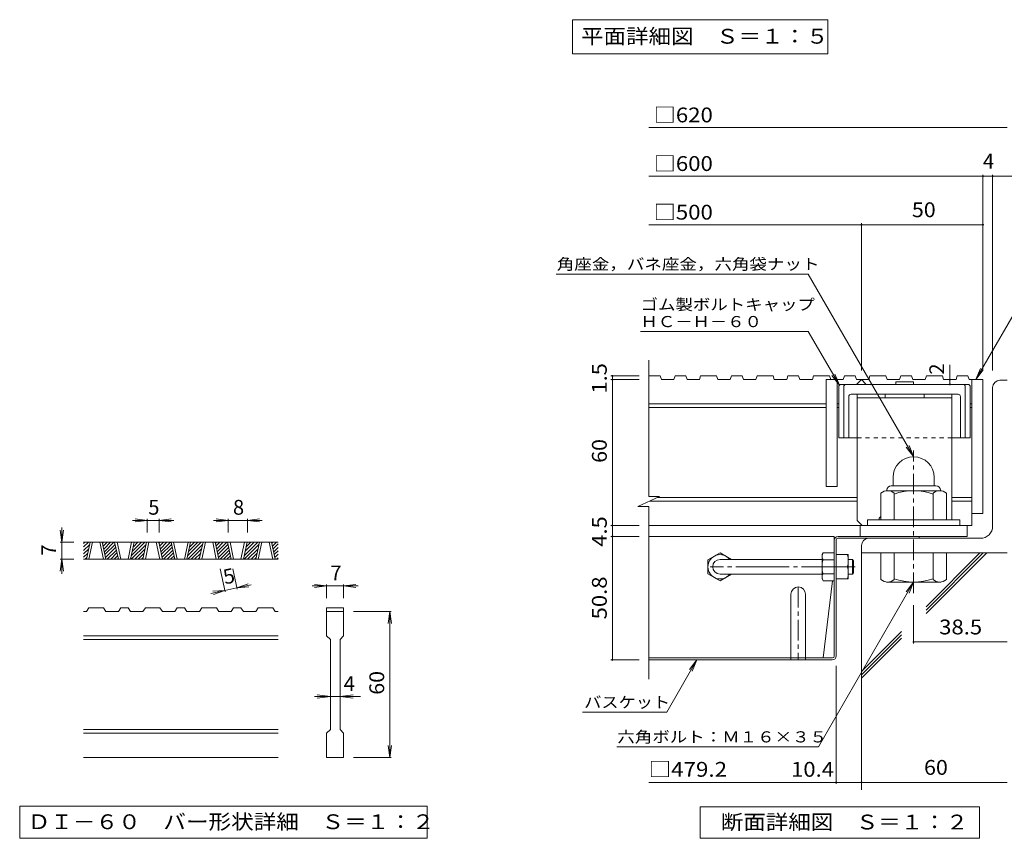
# Model space of a CAD drawing. Units: millimetres. Extents: x -1337 to 1347, y -986 to 946.
# Drawn here: x -1337 to -325, y -837 to 4 of the extents above; entities that cross this region are included whole.
import ezdxf

# ---------------------------------------------------------------- set-up
doc = ezdxf.new("R2010")
doc.units = ezdxf.units.MM
doc.header["$LTSCALE"] = 5
for name, pattern in [('JWW_CENTER1', [6.773333, 4.233333, -0.846667, 0.846667, -0.846667]), ('JWW_CENTER2', [13.546667, 11.006667, -0.846667, 0.846667, -0.846667]), ('JWW_DASHED1', [1.693333, 0.846667, -0.846667])]:
    doc.linetypes.add(name, pattern=pattern)
for name, color, linetype in [('5-5', 7, 'Continuous'), ('D-0', 7, 'Continuous'), ('D-1', 7, 'Continuous'), ('D-2', 7, 'Continuous'), ('D-4', 7, 'Continuous'), ('D-5', 7, 'Continuous'), ('D-6', 7, 'Continuous'), ('D-7', 7, 'Continuous'), ('D-8', 7, 'Continuous'), ('D-B', 7, 'Continuous')]:
    doc.layers.add(name, color=color, linetype=linetype)
doc.styles.add('ＭＳ ゴシック', font='txt', dxfattribs={"height": 1})

msp = doc.modelspace()

# ---------------------------------------------------------------- linework, layer by layer
at = {"layer": '5-5', "color": 7, "linetype": 'Continuous', "lineweight": 9}
for p, q in [((-768.7, 4.4), (-768.7, -30.6)), ((-768.7, 4.4), (-506.2, 4.4)), ((-506.2, 4.4), (-506.2, -30.6)), ((-768.7, -30.6), (-506.2, -30.6))]:
    msp.add_line(p, q, dxfattribs=at)
at = {"layer": 'D-0', "color": 3, "linetype": 'Continuous', "lineweight": 9}
for p, q in [((-1071.7, -533), (-1271.7, -533)), ((-1271.7, -534.3), (-1270.4, -533)), ((-1271.7, -537.9), (-1266.8, -533)), ((-1271.7, -541.4), (-1265.5, -535.3)), ((-1268.8, -550.5), (-1265.1, -533)), ((-1266.3, -550.5), (-1262.6, -533)), ((-1255.1, -533), (-1251.3, -550.5)), ((-1252.6, -533), (-1248.8, -550.5)), ((-1252.3, -534.2), (-1251.2, -533)), ((-1251.7, -537.1), (-1247.6, -533)), ((-1251.1, -540), (-1244.1, -533)), ((-1250.4, -542.9), (-1240.6, -533)), ((-1249.8, -545.8), (-1239.3, -535.3)), ((-1236, -550.5), (-1239.8, -533)), ((-1233.5, -550.5), (-1237.3, -533)), ((-1222.3, -533), (-1226, -550.5)), ((-1219.8, -533), (-1223.5, -550.5)), ((-1222.8, -547.1), (-1208.8, -533)), ((-1222.7, -550.5), (-1207.5, -535.3)), ((-1221.8, -542.6), (-1212.3, -533)), ((-1220.9, -538.1), (-1215.8, -533)), ((-1219.9, -533.6), (-1219.4, -533)), ((-1210.7, -550.5), (-1207, -533)), ((-1208.2, -550.5), (-1204.5, -533)), ((-1197, -533), (-1193.2, -550.5)), ((-1194.5, -533), (-1190.7, -550.5)), ((-1194.3, -534.2), (-1193.1, -533)), ((-1193.6, -537.1), (-1189.6, -533)), ((-1193, -540), (-1186, -533)), ((-1192.4, -542.9), (-1182.5, -533)), ((-1191.8, -545.8), (-1181.2, -535.3)), ((-1178, -550.5), (-1181.7, -533)), ((-1175.5, -550.5), (-1179.2, -533)), ((-1164.2, -533), (-1168, -550.5)), ((-1161.7, -533), (-1165.5, -550.5)), ((-1164.7, -547.1), (-1150.7, -533)), ((-1164.6, -550.5), (-1149.4, -535.3)), ((-1163.8, -542.6), (-1154.2, -533)), ((-1162.8, -538.1), (-1157.8, -533)), ((-1161.8, -533.6), (-1161.3, -533)), ((-1152.7, -550.5), (-1148.9, -533)), ((-1150.2, -550.5), (-1146.4, -533)), ((-1138.9, -533), (-1135.2, -550.5)), ((-1136.4, -533), (-1132.7, -550.5)), ((-1136.2, -534.2), (-1135, -533)), ((-1135.6, -537.1), (-1131.5, -533)), ((-1134.9, -540), (-1128, -533)), ((-1134.3, -542.9), (-1124.4, -533)), ((-1133.7, -545.8), (-1123.2, -535.3)), ((-1119.9, -550.5), (-1123.6, -533)), ((-1117.4, -550.5), (-1121.1, -533)), ((-1106.2, -533), (-1109.9, -550.5)), ((-1103.6, -533), (-1107.4, -550.5)), ((-1106.6, -547.1), (-1092.6, -533)), ((-1106.6, -550.5), (-1091.3, -535.3)), ((-1105.7, -542.6), (-1096.2, -533)), ((-1104.7, -538.1), (-1099.7, -533)), ((-1103.8, -533.6), (-1103.2, -533)), ((-1094.6, -550.5), (-1090.9, -533)), ((-1092.1, -550.5), (-1088.4, -533)), ((-1080.9, -533), (-1077.1, -550.5)), ((-1078.4, -533), (-1074.6, -550.5)), ((-1078.1, -534.2), (-1077, -533)), ((-1077.5, -537.1), (-1073.4, -533)), ((-1076.9, -540), (-1071.7, -534.8)), ((-1271.7, -545), (-1266.5, -539.8)), ((-1271.7, -548.5), (-1267.5, -544.3)), ((-1249.2, -548.7), (-1238.7, -538.2)), ((-1247.5, -550.5), (-1238, -541.1)), ((-1243.9, -550.5), (-1237.4, -544)), ((-1240.4, -550.5), (-1236.8, -546.9)), ((-1219.2, -550.5), (-1208.4, -539.8)), ((-1215.6, -550.5), (-1209.4, -544.3)), ((-1191.1, -548.7), (-1180.6, -538.2)), ((-1189.4, -550.5), (-1180, -541.1)), ((-1185.9, -550.5), (-1179.4, -544)), ((-1182.3, -550.5), (-1178.7, -546.9)), ((-1161.1, -550.5), (-1150.4, -539.8)), ((-1157.6, -550.5), (-1151.3, -544.3)), ((-1133.1, -548.7), (-1122.5, -538.2)), ((-1131.3, -550.5), (-1121.9, -541.1)), ((-1127.8, -550.5), (-1121.3, -544)), ((-1124.3, -550.5), (-1120.7, -546.9)), ((-1103, -550.5), (-1092.3, -539.8)), ((-1099.5, -550.5), (-1093.3, -544.3)), ((-1076.2, -542.9), (-1071.7, -538.3)), ((-1075.6, -545.8), (-1071.7, -541.9)), ((-1075, -548.7), (-1071.7, -545.4)), ((-1071.7, -550.5), (-1271.7, -550.5)), ((-1270.2, -550.5), (-1268.4, -548.8)), ((-1236.9, -550.5), (-1236.2, -549.8)), ((-1212.1, -550.5), (-1210.4, -548.8)), ((-1178.8, -550.5), (-1178.1, -549.8)), ((-1154, -550.5), (-1152.3, -548.8)), ((-1120.7, -550.5), (-1120, -549.8)), ((-1096, -550.5), (-1094.2, -548.8)), ((-1073.3, -550.5), (-1071.7, -548.9)), ((-1268.8, -604.3), (-1271.7, -604.3)), ((-1268.8, -604.3), (-1266.3, -600.5)), ((-1251.3, -600.5), (-1266.3, -600.5)), ((-1251.3, -600.5), (-1248.8, -604.3)), ((-1236, -604.3), (-1248.8, -604.3)), ((-1236, -604.3), (-1233.5, -600.5)), ((-1226, -600.5), (-1233.5, -600.5)), ((-1226, -600.5), (-1223.5, -604.3)), ((-1210.7, -604.3), (-1223.5, -604.3)), ((-1210.7, -604.3), (-1208.2, -600.5)), ((-1193.2, -600.5), (-1208.2, -600.5)), ((-1193.2, -600.5), (-1190.7, -604.3)), ((-1177.9, -604.3), (-1190.7, -604.3)), ((-1177.9, -604.3), (-1175.4, -600.5)), ((-1167.9, -600.5), (-1175.4, -600.5)), ((-1167.9, -600.5), (-1165.4, -604.3)), ((-1152.6, -604.3), (-1165.4, -604.3)), ((-1152.6, -604.3), (-1150.1, -600.5)), ((-1135.1, -600.5), (-1150.1, -600.5)), ((-1135.1, -600.5), (-1132.6, -604.3)), ((-1119.9, -604.3), (-1132.6, -604.3)), ((-1119.9, -604.3), (-1117.4, -600.5)), ((-1109.9, -600.5), (-1117.4, -600.5)), ((-1109.9, -600.5), (-1107.3, -604.3)), ((-1094.6, -604.3), (-1107.3, -604.3)), ((-1094.6, -604.3), (-1092.1, -600.5)), ((-1077.1, -600.5), (-1092.1, -600.5)), ((-1077.1, -600.5), (-1074.6, -604.3)), ((-1071.7, -604.3), (-1074.6, -604.3)), ((-1021.7, -600.5), (-1021.7, -604.3)), ((-1021.7, -600.5), (-1004.2, -600.5)), ((-1021.7, -604.3), (-1004.2, -604.3)), ((-1021.7, -629.3), (-1021.7, -604.3)), ((-1004.2, -600.5), (-1004.2, -604.3)), ((-1004.2, -604.3), (-1004.2, -629.3)), ((-1071.7, -629.3), (-1271.7, -629.3)), ((-1071.7, -633), (-1271.7, -633)), ((-1021.7, -629.3), (-1017.9, -633)), ((-1017.9, -725.5), (-1017.9, -633)), ((-1007.9, -633), (-1004.2, -629.3)), ((-1007.9, -633), (-1007.9, -725.5)), ((-1071.7, -725.5), (-1271.7, -725.5)), ((-1071.7, -729.3), (-1271.7, -729.3)), ((-1021.7, -729.3), (-1017.9, -725.5)), ((-1021.7, -754.3), (-1021.7, -729.3)), ((-1007.9, -725.5), (-1004.2, -729.3)), ((-1004.2, -729.3), (-1004.2, -754.3)), ((-1071.7, -754.3), (-1271.7, -754.3)), ((-1004.2, -754.3), (-1021.7, -754.3))]:
    msp.add_line(p, q, dxfattribs=at)
at = {"layer": 'D-0', "color": 7, "linetype": 'Continuous', "lineweight": 9}
for p, q in [((-1337.5, -804.3), (-1337.5, -837.5)), ((-918.3, -804.3), (-1337.5, -804.3)), ((-918.3, -837.5), (-918.3, -804.3)), ((-1337.5, -837.5), (-918.3, -837.5))]:
    msp.add_line(p, q, dxfattribs=at)
at = {"layer": 'D-1', "color": 2, "linetype": 'Continuous', "lineweight": 9}
for p, q in [((-336.5, -516.5), (-336.5, -374)), ((-329, -366.5), (-321.5, -366.5)), ((-440.8, -475), (-394.8, -475)), ((-439, -466.3), (-439, -475)), ((-396.5, -466.2), (-396.5, -475)), ((-451.5, -510), (-451.5, -482.6)), ((-445.3, -479.5), (-445.3, -480)), ((-390.9, -480), (-444.6, -480)), ((-437.8, -510), (-437.8, -482.6)), ((-397.8, -510), (-397.8, -482.6)), ((-390.3, -479.5), (-390.3, -480)), ((-384, -510), (-384, -482.6)), ((-370.3, -510), (-465.3, -510)), ((-465.3, -515.8), (-465.3, -510)), ((-370.3, -515.8), (-370.3, -510)), ((-471.5, -536.5), (-471.5, -544)), ((-349, -529), (-464, -529)), ((-321.5, -544), (-471.5, -544)), ((-451.5, -544), (-451.5, -571.4)), ((-437.8, -544), (-437.8, -571.4)), ((-397.8, -544), (-397.8, -571.4)), ((-384, -544), (-384, -571.4)), ((-445.3, -574.5), (-445.3, -574)), ((-390.9, -574), (-444.6, -574)), ((-390.3, -574.5), (-390.3, -574))]:
    msp.add_line(p, q, dxfattribs=at)
at = {"layer": 'D-1', "color": 2, "linetype": 'JWW_CENTER1', "lineweight": 9}
msp.add_line((-417.8, -585.3), (-417.8, -438.7), dxfattribs=at)
at = {"layer": 'D-1', "color": 3, "linetype": 'Continuous', "lineweight": 9}
for p, q in [((-512, -550.8), (-617, -550.8)), ((-512, -565.8), (-617, -565.8))]:
    msp.add_line(p, q, dxfattribs=at)
at = {"layer": 'D-1', "color": 3, "linetype": 'JWW_CENTER2', "lineweight": 9}
msp.add_line((-478, -558.3), (-627, -558.3), dxfattribs=at)
at = {"layer": 'D-1', "color": 2, "linetype": 'Continuous', "lineweight": 9}
for centre, radius, start, end in [((-329, -374), 7.5, 90, 180), ((-417.8, -466.3), 21.2, 0.0675, 180), ((-440.8, -479.5), 4.5, 90, 180), ((-394.8, -479.5), 4.5, 0, 90), ((-444.6, -490.4), 10.4, 48.6201, 131.3816), ((-417.8, -540), 60, 70.5288, 109.4712), ((-390.9, -490.4), 10.4, 48.6183, 131.3799), ((-349, -516.5), 12.5, 270, 0), ((-464, -536.5), 7.5, 90, 180), ((-444.6, -563.6), 10.4, 228.6183, 311.3799), ((-417.8, -514), 60, 250.5288, 289.4712), ((-390.9, -563.6), 10.4, 228.6201, 311.3816)]:
    msp.add_arc(centre, radius, start, end, dxfattribs=at)
at = {"layer": 'D-1', "color": 3, "linetype": 'Continuous', "lineweight": 9}
msp.add_arc((-617, -558.3), 7.5, 90, 270, dxfattribs=at)
at = {"layer": 'D-2', "color": 3, "linetype": 'Continuous', "lineweight": 9}
for p, q in [((-690.3, -485.9), (-690.3, -345.8)), ((-678.6, -362), (-690.3, -362)), ((-678.6, -362), (-677.3, -365.8)), ((-663.2, -362), (-664.5, -365.8)), ((-652.2, -362), (-663.2, -362)), ((-652.2, -362), (-650.9, -365.8)), ((-636.9, -362), (-638.2, -365.8)), ((-620.5, -362), (-636.9, -362)), ((-620.5, -362), (-619.2, -365.8)), ((-605.2, -362), (-606.4, -365.8)), ((-594.2, -362), (-605.2, -362)), ((-594.2, -362), (-592.9, -365.8)), ((-578.8, -362), (-580.1, -365.8)), ((-562.4, -362), (-578.8, -362)), ((-562.4, -362), (-561.2, -365.8)), ((-547.1, -362), (-548.4, -365.8)), ((-536.1, -362), (-547.1, -362)), ((-536.1, -362), (-534.8, -365.8)), ((-520.7, -362), (-522, -365.8)), ((-504.4, -362), (-520.7, -362)), ((-504.4, -362), (-503.1, -365.8)), ((-489, -362), (-490.3, -365.8)), ((-478, -362), (-489, -362)), ((-478, -362), (-476.7, -365.8)), ((-462.7, -362), (-464, -365.8)), ((-446.3, -362), (-462.7, -362)), ((-446.3, -362), (-445, -365.8)), ((-431, -362), (-432.3, -365.8)), ((-420, -362), (-431, -362)), ((-420, -362), (-418.7, -365.8)), ((-404.6, -362), (-405.9, -365.8)), ((-388.2, -362), (-404.6, -362)), ((-388.2, -362), (-387, -365.8)), ((-372.9, -362), (-374.2, -365.8)), ((-361.9, -362), (-372.9, -362)), ((-361.9, -362), (-360.6, -365.8)), ((-664.5, -365.8), (-677.3, -365.8)), ((-638.2, -365.8), (-650.9, -365.8)), ((-606.4, -365.8), (-619.2, -365.8)), ((-580.1, -365.8), (-592.9, -365.8)), ((-548.4, -365.8), (-561.2, -365.8)), ((-522, -365.8), (-534.8, -365.8)), ((-490.3, -365.8), (-507.8, -365.8)), ((-507.8, -365.8), (-507.8, -475.8)), ((-496.5, -365.8), (-496.5, -475.8)), ((-464, -365.8), (-476.7, -365.8)), ((-476.5, -370.7), (-471.5, -365.8)), ((-471.5, -365.8), (-466.5, -370.7)), ((-432.3, -365.8), (-445, -365.8)), ((-405.9, -365.8), (-418.7, -365.8)), ((-374.2, -365.8), (-387, -365.8)), ((-346.5, -365.8), (-360.6, -365.8)), ((-357.8, -365.8), (-357.8, -515.8)), ((-346.5, -365.8), (-346.5, -503.3)), ((-507.8, -390.8), (-690.3, -390.8)), ((-507.8, -394.5), (-690.3, -394.5)), ((-494.6, -390.8), (-496.5, -390.8)), ((-494.6, -394.5), (-496.5, -394.5)), ((-357.8, -390.8), (-359.6, -390.8)), ((-357.8, -394.5), (-359.6, -394.5)), ((-496.5, -475.8), (-507.8, -475.8)), ((-701.4, -496.3), (-679.1, -485.9)), ((-679.1, -485.9), (-690.3, -485.9)), ((-701.4, -496.3), (-690.3, -496.3)), ((-690.3, -674), (-690.3, -496.3)), ((-475.9, -490.8), (-689.4, -490.8)), ((-475.9, -487), (-681.4, -487)), ((-357.8, -487), (-378.4, -487)), ((-357.8, -490.8), (-378.4, -490.8)), ((-346.5, -503.3), (-357.8, -503.3)), ((-357.8, -515.8), (-690.3, -515.8)), ((-472.8, -527), (-472.8, -515.8)), ((-362.8, -527), (-362.8, -515.8)), ((-472.8, -527), (-362.8, -527))]:
    msp.add_line(p, q, dxfattribs=at)
at = {"layer": 'D-4', "color": 7, "linetype": 'Continuous', "lineweight": 9}
for p, q in [((-690.3, -106.5), (-321.5, -106.5)), ((-690.3, -156.5), (-306.8, -156.5)), ((-346.5, -356.5), (-346.5, -155)), ((-336.5, -356.5), (-336.5, -155)), ((-690.3, -206.5), (-346.5, -206.5)), ((-471.5, -356.5), (-471.5, -205)), ((-380.6, -365.8), (-380.6, -350.7)), ((-729.2, -362), (-700.3, -362)), ((-727.7, -362), (-727.7, -365.8)), ((-729.2, -365.8), (-700.3, -365.8)), ((-727.7, -365.8), (-727.7, -515.8)), ((-380.6, -370.7), (-380.6, -365.8)), ((-1206.4, -510.5), (-1221.4, -510.5)), ((-1206.4, -510.5), (-1218.8, -508.9)), ((-1206.4, -510.5), (-1218.8, -512.2)), ((-1206.4, -509), (-1206.4, -523)), ((-1193.9, -510.5), (-1206.4, -510.5)), ((-1193.9, -510.5), (-1181.5, -508.9)), ((-1193.9, -509), (-1193.9, -523)), ((-1193.9, -510.5), (-1181.5, -512.2)), ((-1193.9, -510.5), (-1178.9, -510.5)), ((-1123.1, -510.5), (-1138.1, -510.5)), ((-1123.1, -510.5), (-1135.5, -508.9)), ((-1123.1, -510.5), (-1135.5, -512.2)), ((-1123.1, -509), (-1123.1, -523)), ((-1103.1, -510.5), (-1123.1, -510.5)), ((-1103.1, -510.5), (-1090.7, -508.9)), ((-1103.1, -509), (-1103.1, -523)), ((-1103.1, -510.5), (-1090.7, -512.2)), ((-1103.1, -510.5), (-1088.1, -510.5)), ((-729.2, -515.8), (-700.3, -515.8)), ((-727.7, -515.8), (-727.7, -527)), ((-1294.2, -533), (-1295.8, -520.6)), ((-1294.2, -533), (-1294.2, -518)), ((-1294.2, -533), (-1292.5, -520.6)), ((-1295.7, -533), (-1281.7, -533)), ((-1294.2, -533), (-1294.2, -550.5)), ((-729.2, -527), (-700.3, -527)), ((-727.7, -527), (-727.7, -654)), ((-1294.2, -550.5), (-1295.8, -562.9)), ((-1295.7, -550.5), (-1281.7, -550.5)), ((-1294.2, -550.5), (-1292.5, -562.9)), ((-1294.2, -550.5), (-1294.2, -565.5)), ((-1126, -583.9), (-1131.1, -560.3)), ((-1113.8, -581.3), (-1118.3, -560.3)), ((-1114.1, -579.9), (-1102.3, -575.7)), ((-1114.1, -579.9), (-1099.4, -576.7)), ((-1021.7, -578), (-1034.1, -576.4)), ((-1021.7, -576.5), (-1021.7, -590.5)), ((-1004.2, -578), (-991.8, -576.4)), ((-1004.2, -576.5), (-1004.2, -590.5)), ((-1126.3, -582.5), (-1141, -585.6)), ((-1126.3, -582.5), (-1138.8, -583.5)), ((-1126.3, -582.5), (-1138.1, -586.7)), ((-1114.1, -579.9), (-1126.3, -582.5)), ((-1114.1, -579.9), (-1101.7, -578.9)), ((-1021.7, -578), (-1036.7, -578)), ((-1021.7, -578), (-1034.1, -579.7)), ((-1004.2, -578), (-1021.7, -578)), ((-1004.2, -578), (-991.8, -579.7)), ((-1004.2, -578), (-989.2, -578)), ((-955.2, -604.3), (-994.2, -604.3)), ((-956.7, -604.3), (-958.3, -616.7)), ((-956.7, -604.3), (-955, -616.7)), ((-956.7, -754.3), (-956.7, -604.3)), ((-417.8, -597.8), (-417.8, -637.1)), ((-417.8, -635.6), (-321.5, -635.6)), ((-729.2, -654), (-700.3, -654)), ((-497.5, -781.5), (-497.5, -660)), ((-1017.9, -691.8), (-1034.2, -691.8)), ((-1017.9, -691.8), (-1031.6, -690.1)), ((-1017.9, -691.8), (-1031.6, -693.4)), ((-1007.9, -691.8), (-1017.9, -691.8)), ((-1007.9, -691.8), (-994.3, -690.1)), ((-1007.9, -691.8), (-994.3, -693.4)), ((-1007.9, -691.8), (-986.7, -691.8)), ((-956.7, -754.3), (-958.3, -741.9)), ((-956.7, -754.3), (-955, -741.9)), ((-955.2, -754.3), (-994.2, -754.3)), ((-497.5, -780), (-690.3, -780)), ((-471.5, -780), (-497.5, -780)), ((-471.5, -780), (-321.5, -780))]:
    msp.add_line(p, q, dxfattribs=at)
at = {"layer": 'D-4', "color": 7, "linetype": 'Continuous', "lineweight": 9, "const_width": 1}
for points in [[(-346, -156.5, 0.414214), (-346.5, -156, 0.414214), (-347, -156.5, 0.414214), (-346.5, -157, 0.414214)], [(-336, -156.5, 0.414214), (-336.5, -156, 0.414214), (-337, -156.5, 0.414214), (-336.5, -157, 0.414214)], [(-471, -206.5, 0.414214), (-471.5, -206, 0.414214), (-472, -206.5, 0.414214), (-471.5, -207, 0.414214)], [(-346, -206.5, 0.414214), (-346.5, -206, 0.414214), (-347, -206.5, 0.414214), (-346.5, -207, 0.414214)], [(-727.2, -362, 0.414214), (-727.7, -361.5, 0.414214), (-728.2, -362, 0.414214), (-727.7, -362.5, 0.414214)], [(-727.2, -365.8, 0.414214), (-727.7, -365.3, 0.414214), (-728.2, -365.8, 0.414214), (-727.7, -366.3, 0.414214)], [(-380.1, -365.8, 0.414214), (-380.6, -365.3, 0.414214), (-381.1, -365.8, 0.414214), (-380.6, -366.3, 0.414214)], [(-380.1, -370.7, 0.414214), (-380.6, -370.2, 0.414214), (-381.1, -370.7, 0.414214), (-380.6, -371.2, 0.414214)], [(-727.2, -515.8, 0.414214), (-727.7, -515.3, 0.414214), (-728.2, -515.8, 0.414214), (-727.7, -516.3, 0.414214)], [(-727.2, -527, 0.414214), (-727.7, -526.5, 0.414214), (-728.2, -527, 0.414214), (-727.7, -527.5, 0.414214)], [(-417.3, -635.6, 0.414214), (-417.8, -635.1, 0.414214), (-418.3, -635.6, 0.414214), (-417.8, -636.1, 0.414214)], [(-727.2, -654, 0.414214), (-727.7, -653.5, 0.414214), (-728.2, -654, 0.414214), (-727.7, -654.5, 0.414214)], [(-497, -780, 0.414214), (-497.5, -779.5, 0.414214), (-498, -780, 0.414214), (-497.5, -780.5, 0.414214)], [(-471, -780, 0.414214), (-471.5, -779.5, 0.414214), (-472, -780, 0.414214), (-471.5, -780.5, 0.414214)]]:
    msp.add_lwpolyline(points, format="xyb", close=True, dxfattribs=at)
at = {"layer": 'D-5', "color": 7, "linetype": 'Continuous', "lineweight": 9}
for p, q in [((-785.7, -257.2), (-526.2, -257.2)), ((-526.2, -257.2), (-417.8, -445)), ((-291.8, -258.6), (-353.7, -365.8)), ((-698.7, -316.3), (-526.2, -316.3)), ((-526.2, -316.3), (-494.2, -371.6)), ((-353.7, -365.8), (-348.9, -354.2)), ((-494.2, -371.6), (-501.8, -361.7)), ((-494.2, -371.6), (-499, -360.1)), ((-353.7, -365.8), (-346.1, -355.8)), ((-417.8, -445), (-425.4, -435.1)), ((-417.8, -445), (-422.5, -433.5)), ((-515.5, -743.3), (-417.8, -574)), ((-417.8, -574), (-425.4, -583.9)), ((-417.8, -574), (-422.5, -585.5)), ((-671.7, -707.8), (-640.7, -654)), ((-640.7, -654), (-648.3, -663.9)), ((-640.7, -654), (-645.5, -665.5)), ((-758.3, -707.8), (-671.7, -707.8)), ((-723.3, -743.3), (-515.5, -743.3))]:
    msp.add_line(p, q, dxfattribs=at)
at = {"layer": 'D-5', "color": 2, "linetype": 'Continuous', "lineweight": 9}
for p, q in [((-637.5, -837.5), (-637.5, -805)), ((-637.5, -805), (-350, -805)), ((-350, -805), (-350, -837.5)), ((-350, -837.5), (-637.5, -837.5))]:
    msp.add_line(p, q, dxfattribs=at)
at = {"layer": 'D-6', "color": 6, "linetype": 'Continuous', "lineweight": 5}
for p, q in [((-471.5, -544), (-471.5, -787.5)), ((-405, -599.3), (-349.6, -543.9)), ((-405, -606.4), (-342.6, -544)), ((-405, -602.9), (-346.1, -544)), ((-471.5, -665.8), (-430.3, -624.7)), ((-471.5, -669.4), (-430.3, -628.2)), ((-471.5, -672.9), (-430.3, -631.8))]:
    msp.add_line(p, q, dxfattribs=at)
at = {"layer": 'D-7', "color": 6, "linetype": 'Continuous', "lineweight": 5}
for p, q in [((-494.6, -372), (-493.4, -370.7)), ((-494.6, -372), (-494.6, -425.7)), ((-360.9, -370.7), (-493.4, -370.7)), ((-489.6, -372), (-488.4, -370.7)), ((-489.6, -372), (-489.6, -425.7)), ((-436.2, -368.2), (-436.2, -370.7)), ((-418, -368.2), (-436.2, -368.2)), ((-418, -368.2), (-418, -370.7)), ((-364.6, -372), (-365.9, -370.7)), ((-364.6, -372), (-364.6, -425.7)), ((-359.6, -372), (-360.9, -370.7)), ((-359.6, -372), (-359.6, -425.7)), ((-484.6, -383.3), (-484.6, -425.7)), ((-372.1, -380.7), (-482.1, -380.7)), ((-369.6, -383.3), (-369.6, -425.7)), ((-475.9, -425.7), (-494.6, -425.7)), ((-359.6, -425.7), (-378.4, -425.7))]:
    msp.add_line(p, q, dxfattribs=at)
at = {"layer": 'D-7', "color": 6, "linetype": 'JWW_DASHED1', "lineweight": 5}
msp.add_line((-378.4, -425.7), (-475.9, -425.7), dxfattribs=at)
at = {"layer": 'D-7', "color": 2, "linetype": 'Continuous', "lineweight": 9}
for p, q in [((-499.5, -527), (-690.3, -527)), ((-499.5, -650.3), (-499.5, -527)), ((-497.5, -650), (-497.5, -530.7)), ((-495.8, -529), (-412, -529)), ((-495.5, -527), (-412, -527)), ((-412, -527), (-412, -529)), ((-501.1, -572.6), (-511, -652)), ((-511, -652), (-690.3, -652)), ((-501.5, -654), (-690.3, -654)), ((-501.2, -652), (-511, -652))]:
    msp.add_line(p, q, dxfattribs=at)
at = {"layer": 'D-7', "color": 6, "linetype": 'Continuous', "lineweight": 5}
for centre, start, end in [((-482.1, -383.3), 90, 180), ((-372.1, -383.3), 0, 90)]:
    msp.add_arc(centre, 2.5, start, end, dxfattribs=at)
at = {"layer": 'D-7', "color": 2, "linetype": 'Continuous', "lineweight": 9}
for centre, radius, start, end in [((-495.5, -531), 4, 90, 180), ((-495.8, -530.7), 1.67, 90, 180), ((-501.5, -650), 4, 270, 0), ((-501.2, -650.3), 1.67, 270, 0)]:
    msp.add_arc(centre, radius, start, end, dxfattribs=at)
at = {"layer": 'D-8', "color": 4, "linetype": 'Continuous', "lineweight": 9}
for p, q in [((-378.4, -380.7), (-475.9, -380.7)), ((-475.9, -510.7), (-475.9, -380.7)), ((-378.4, -384.5), (-475.9, -384.5)), ((-447.1, -380.7), (-447.1, -384.5)), ((-407.1, -380.7), (-407.1, -384.5)), ((-378.4, -510), (-378.4, -380.7)), ((-453.4, -508.2), (-451.5, -506.4)), ((-475.9, -510.7), (-470.9, -515.8)), ((-453.4, -510), (-453.4, -508.2))]:
    msp.add_line(p, q, dxfattribs=at)
at = {"layer": 'D-8', "color": 2, "linetype": 'Continuous', "lineweight": 9}
for p, q in [((-497.5, -545.8), (-485, -545.8)), ((-485, -570.8), (-485, -545.8)), ((-497.5, -558.3), (-486.1, -558.3)), ((-497.5, -570.8), (-485, -570.8)), ((-544, -586.5), (-544, -654)), ((-529, -586.5), (-529, -654))]:
    msp.add_line(p, q, dxfattribs=at)
at = {"layer": 'D-8', "color": 3, "linetype": 'Continuous', "lineweight": 9}
for p, q in [((-485, -550.8), (-480.8, -550.8)), ((-480.8, -550.8), (-479.5, -552)), ((-480.8, -565.8), (-480.8, -550.8)), ((-479.5, -564.5), (-479.5, -552)), ((-485, -565.8), (-480.8, -565.8)), ((-480.8, -565.8), (-479.5, -564.5))]:
    msp.add_line(p, q, dxfattribs=at)
at = {"layer": 'D-8', "color": 2, "linetype": 'JWW_CENTER1', "lineweight": 9}
for p, q in [((-478.3, -558.3), (-485.9, -558.3)), ((-536.5, -579), (-536.5, -654))]:
    msp.add_line(p, q, dxfattribs=at)
at = {"layer": 'D-8', "color": 2, "linetype": 'Continuous', "lineweight": 9}
for centre, radius, start, end in [((-503.6, -552), 18.6, 340.3463, 19.6537), ((-503.6, -564.5), 18.6, 340.3463, 19.6537), ((-536.5, -586.5), 7.5, 0, 180)]:
    msp.add_arc(centre, radius, start, end, dxfattribs=at)
at = {"layer": 'D-B', "color": 2, "linetype": 'Continuous', "lineweight": 9}
for p, q in [((-617, -543.9), (-629.5, -551.1)), ((-617, -543.9), (-605.1, -550.8)), ((-512, -545.8), (-510.9, -543.9)), ((-512, -570.8), (-512, -545.8)), ((-499.5, -543.9), (-510.9, -543.9)), ((-629.5, -551.1), (-629.5, -565.4)), ((-510.9, -551.1), (-499.5, -551.1)), ((-617, -572.6), (-629.5, -565.4)), ((-617, -572.6), (-605.1, -565.8)), ((-510.9, -565.4), (-499.5, -565.4)), ((-512, -570.8), (-510.9, -572.6)), ((-499.5, -572.6), (-510.9, -572.6))]:
    msp.add_line(p, q, dxfattribs=at)
for centre, radius, start, end in [((-617, -558.3), 12.5, 36.8702, 323.1298), ((-503.8, -548), 8.22, 150, 176.0792), ((-505.2, -547.4), 6.84, 180.2103, 212.6851), ((-487.8, -558.3), 24.2, 162.7997, 197.2003), ((-505.2, -569.1), 6.84, 147.3149, 179.7897), ((-503.8, -568.5), 8.22, 183.9207, 210)]:
    msp.add_arc(centre, radius, start, end, dxfattribs=at)

# ---------------------------------------------------------------- texts
at = {"layer": '5-5', "color": 2, "linetype": 'Continuous', "lineweight": 211, "style": 'ＭＳ ゴシック', "width": 1.113636}
msp.add_text('平面詳細図\u3000Ｓ＝１：５', height=15.24, dxfattribs=at).set_placement((-760, -20.3))
at = {"layer": 'D-0', "color": 2, "linetype": 'Continuous', "lineweight": 9, "style": 'ＭＳ ゴシック', "width": 1.118056}
msp.add_text('ＤＩ－６０\u3000バー形状詳細\u3000Ｓ＝１：２', height=15.24, dxfattribs=at).set_placement((-1329.2, -828.1))
at = {"layer": 'D-4', "color": 2, "linetype": 'Continuous', "lineweight": 211, "style": 'ＭＳ ゴシック'}
for s, width, p in [('□620', 1.1, (-685.3, -101.2)), ('38.5', 1.09375, (-391.5, -627.8)), ('□479.2', 1.107143, (-690.3, -774.2)), ('10.4', 1.09375, (-543.9, -774.2)), ('60', 1.0625, (-407.1, -772.2))]:
    msp.add_text(s, height=15.24, dxfattribs=dict(at, width=width)).set_placement(p)
at = {"layer": 'D-4', "color": 2, "linetype": 'Continuous', "lineweight": 9, "style": 'ＭＳ ゴシック'}
for s, width, p in [('□600', 1.1, (-685.3, -151.2)), ('□500', 1.1, (-685.3, -201.2)), ('50', 1.0625, (-419.6, -198.7))]:
    msp.add_text(s, height=15.24, dxfattribs=dict(at, width=width)).set_placement(p)
for s, p in [('4', (-346.5, -148.7)), ('5', (-1205.2, -504.7)), ('8', (-1118.1, -504.7)), ('7', (-1017.9, -572.2)), ('4', (-1004.2, -686))]:
    msp.add_text(s, height=15.2, dxfattribs=at).set_placement(p)
at = {"layer": 'D-4', "color": 2, "linetype": 'Continuous', "lineweight": 211, "style": 'ＭＳ ゴシック'}
for s, width, p in [('1.5', 1.083333, (-733.5, -380.1)), ('60', 1.0625, (-733.5, -451.4)), ('4.5', 1.083333, (-733.5, -537.6)), ('50.8', 1.09375, (-733.5, -612.4))]:
    msp.add_text(s, height=15.24, rotation=90, dxfattribs=dict(at, width=width)).set_placement(p)
msp.add_text('2', height=15.2, rotation=90, dxfattribs=at).set_placement((-386.4, -360.7))
at = {"layer": 'D-4', "color": 2, "linetype": 'Continuous', "lineweight": 9, "style": 'ＭＳ ゴシック'}
for s, rotation, p in [('7', 90, (-1300, -546.8)), ('5', 12.079, (-1126.3, -576.5))]:
    msp.add_text(s, height=15.2, rotation=rotation, dxfattribs=at).set_placement(p)
at = {"layer": 'D-4', "color": 2, "linetype": 'Continuous', "lineweight": 9, "style": 'ＭＳ ゴシック', "width": 1.0625}
msp.add_text('60', height=15.24, rotation=90, dxfattribs=at).set_placement((-962.5, -689.9))
at = {"layer": 'D-5', "color": 7, "linetype": 'Continuous', "lineweight": 9, "style": 'ＭＳ ゴシック'}
for s, width, p in [('角座金，バネ座金，六角袋ナット', 1.155556, (-784.9, -252.7)), ('ゴム製ボルトキャップ', 1.15, (-698.7, -294.3)), ('ＨＣ－Ｈ－６０', 1.142857, (-698.7, -311.8)), ('バスケット', 1.133333, (-756.7, -703.3)), ('六角ボルト：Ｍ１６×３５', 1.152778, (-722.6, -738.9))]:
    msp.add_text(s, height=11.43, dxfattribs=dict(at, width=width)).set_placement(p)
at = {"layer": 'D-5', "color": 2, "linetype": 'Continuous', "lineweight": 211, "style": 'ＭＳ ゴシック', "width": 1.113636}
msp.add_text('断面詳細図\u3000Ｓ＝１：２', height=15.24, dxfattribs=at).set_placement((-616.2, -828.4))

doc.saveas('drawing.dxf')
